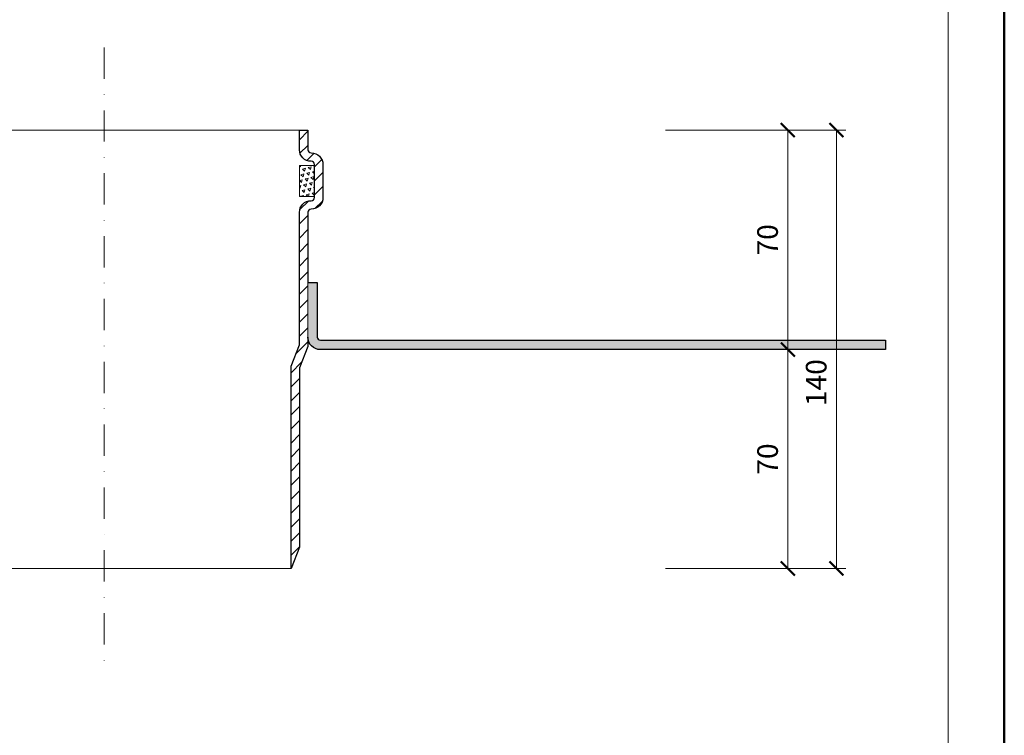
# Model space of a CAD drawing. Units: millimetres. Extents: x 0 to 2310, y 11000 to 21791.
# Drawn here: x 1155 to 1470, y 18929 to 19158 of the extents above; entities that cross this region are included whole.
import ezdxf
from ezdxf.enums import TextEntityAlignment as Align

# ---------------------------------------------------------------- set-up
doc = ezdxf.new("R2010")
doc.units = ezdxf.units.MM
doc.linetypes.add('DASHDOT2', pattern=[0.5, 0.25, -0.125, 0, -0.125])
doc.layers.get('DEFPOINTS').update_dxf_attribs({"color": 254, "lineweight": 30})
for name, color, linetype, lineweight in [('TOPWET_KOTY', 30, 'Continuous', 13), ('TOPWET_TENKOU', 142, 'Continuous', 13), ('TOPWET_VYKRESOVE_POLE', 254, 'Continuous', 13), ('TOPWET_ZAKLAD_TENKOU', 142, 'Continuous', 9), ('TOPWET_ZAKLAD_TLUSTOU', 142, 'Continuous', 30)]:
    doc.layers.add(name, color=color, linetype=linetype, lineweight=lineweight)
doc.styles.add('BOLD_ARIAL_NARROW', font='ARIALNB.TTF')
doc.styles.add('REGULAR_ARIAL_NARROW', font='ARIALN.TTF')
doc.dimstyles.new('ISO-TW 1-3', dxfattribs={"dimscale": 3, "dimtxt": 2.2, "dimasz": 1.5, "dimexe": 1, "dimexo": 0, "dimgap": 0.75, "dimtad": 1, "dimdec": 0, "dimtxsty": 'REGULAR_ARIAL_NARROW', "dimblk": 'ARCHTICK', "dimcen": 0.5, "dimclrd": 256, "dimclre": 256, "dimclrt": 256, "dimadec": 0, "dimazin": 0, "dimtfac": 1, "dimtdec": 0, "dimtmove": 1, "dimatfit": 3, "dimldrblk": 'DOT', "dimfxl": 1, "dimtfill": 1, "dimtzin": 0, "dimlwd": -1, "dimlwe": -1, "dimarcsym": 0})

# ---------------------------------------------------------------- blocks, each defined once
blk = doc.blocks.new('*U11')
at = {"layer": 'TOPWET_VYKRESOVE_POLE', "color": 243, "lineweight": 50, "ltscale": 10}
blk.add_lwpolyline([(-90, 297), (-114, 297), (-114, 0), (96, 0), (96, 297)], close=True, dxfattribs=at)
at = {"layer": 'TOPWET_VYKRESOVE_POLE', "ltscale": 10}
blk.add_lwpolyline([(90, 285.33), (38.5, 285.33, -0.414214), (37.5, 286.33), (37.5, 291), (-89, 291, 0.414214), (-90, 290), (-90, 7, 0.414214), (-89, 6), (89, 6, 0.414214), (90, 7), (90, 285.33)], format="xyb", close=True, dxfattribs=at)
at = {"color": 7, "style": 'BOLD_ARIAL_NARROW'}
blk.add_attdef('01_OZNAČENÍ_VÝKRESU', text='', height=3, dxfattribs=at).set_placement((90, 291), align=Align.TOP_RIGHT)
at = {"color": 7}
for tag, p, height, style in [('03_A_NADPIS_HLAVNÍ_2_ŘADKY', (-87.5, 29.55), 3, 'BOLD_ARIAL_NARROW'), ('02_NADPIS_HLAVNÍ', (-87.5, 27.5), 3, 'BOLD_ARIAL_NARROW'), ('03_B_NADPIS_HLAVNÍ_2_ŘADKY', (-87.5, 25.35), 3, 'BOLD_ARIAL_NARROW'), ('04_KÓD_NEBO_PODNADPIS', (-87.5, 20), 2.2, 'REGULAR_ARIAL_NARROW'), ('07_REZERVNÍ_POLE', (-44.5, 20), 2.2, 'REGULAR_ARIAL_NARROW'), ('08_VÁHA_KG', (-44.5, 14), 2.2, 'REGULAR_ARIAL_NARROW'), ('05_TYP', (-87.5, 14), 2.2, 'REGULAR_ARIAL_NARROW'), ('06_MĚŘÍTKO', (-87.5, 8), 2.2, 'REGULAR_ARIAL_NARROW'), ('09_MATERIÁL', (-44.5, 8), 2.2, 'REGULAR_ARIAL_NARROW')]:
    blk.add_attdef(tag, p, '', height=height, dxfattribs=dict(at, style=style))
blk = doc.blocks.new('_ArchTick')
at = {"color": 0, "linetype": 'ByBlock', "const_width": 0.15}
blk.add_lwpolyline([(-0.5, -0.5), (0.5, 0.5)], dxfattribs=at)
blk = doc.blocks.new('*D45')
at = {"layer": 'DEFPOINTS', "color": 0, "ltscale": 40, "transparency": 16777216}
for p in [(1361.57, 19122.47), (1361.57, 18982.25), (1416.29, 18982.25)]:
    blk.add_point(p, dxfattribs=at)
at = {"layer": 'TOPWET_KOTY', "ltscale": 40, "transparency": 16777216}
for p, q in [((1361.57, 19122.47), (1419.29, 19122.47)), ((1416.29, 19122.47), (1416.29, 18982.25)), ((1361.57, 18982.25), (1419.29, 18982.25))]:
    blk.add_line(p, q, dxfattribs=at)
at = {"layer": 'TOPWET_KOTY', "ltscale": 40, "transparency": 16777216, "xscale": 4.5, "yscale": 4.5, "zscale": 4.5}
for p, rotation in [((1416.29, 19122.47), 90), ((1416.29, 18982.25), 270)]:
    blk.add_blockref('_ArchTick', p, dxfattribs=dict(at, rotation=rotation))
at = {"layer": 'TOPWET_KOTY', "ltscale": 40, "transparency": 16777216, "insert": (1410.67, 19041.69), "char_height": 6.6, "attachment_point": 5, "rotation": 90, "style": 'REGULAR_ARIAL_NARROW', "bg_fill": 3, "box_fill_scale": 1.1, "bg_fill_color": 256, "bg_fill_true_color": 13158600, "bg_fill_transparency": 0}
blk.add_mtext('140', dxfattribs=at)
blk = doc.blocks.new('_Dot')
at = {"color": 0, "linetype": 'ByBlock', "lineweight": -2}
blk.add_line((-0.5, 0), (-1, 0), dxfattribs=at)
at = {"color": 0, "linetype": 'ByBlock', "const_width": 0.5}
blk.add_lwpolyline([(-0.25, 0, 1), (0.25, 0, 1)], format="xyb", close=True, dxfattribs=at)
blk = doc.blocks.new('*D47')
at = {"layer": 'DEFPOINTS', "color": 0, "ltscale": 40, "transparency": 16777216}
for p in [(1361.57, 19052.25), (1361.57, 18982.25), (1400.74, 18982.25)]:
    blk.add_point(p, dxfattribs=at)
at = {"layer": 'TOPWET_KOTY', "ltscale": 40, "transparency": 16777216}
for p, q in [((1361.57, 19052.25), (1403.74, 19052.25)), ((1400.74, 19052.25), (1400.74, 18982.25)), ((1361.57, 18982.25), (1403.74, 18982.25))]:
    blk.add_line(p, q, dxfattribs=at)
at = {"layer": 'TOPWET_KOTY', "ltscale": 40, "transparency": 16777216, "xscale": 4.5, "yscale": 4.5, "zscale": 4.5}
for p, rotation in [((1400.74, 19052.25), 90), ((1400.74, 18982.25), 270)]:
    blk.add_blockref('_ArchTick', p, dxfattribs=dict(at, rotation=rotation))
at = {"layer": 'TOPWET_KOTY', "ltscale": 40, "transparency": 16777216, "insert": (1395.12, 19017.25), "char_height": 6.6, "attachment_point": 5, "rotation": 90, "style": 'REGULAR_ARIAL_NARROW', "bg_fill": 3, "box_fill_scale": 1.1, "bg_fill_color": 256, "bg_fill_true_color": 13158600, "bg_fill_transparency": 0}
blk.add_mtext('70', dxfattribs=at)
blk = doc.blocks.new('*D49')
at = {"layer": 'DEFPOINTS', "color": 0, "ltscale": 40, "transparency": 16777216}
for p in [(1361.57, 19122.47), (1400.74, 19122.47), (1361.57, 19052.25)]:
    blk.add_point(p, dxfattribs=at)
at = {"layer": 'TOPWET_KOTY', "ltscale": 40, "transparency": 16777216}
for p, q in [((1361.57, 19122.47), (1403.74, 19122.47)), ((1400.74, 19052.25), (1400.74, 19122.47)), ((1361.57, 19052.25), (1403.74, 19052.25))]:
    blk.add_line(p, q, dxfattribs=at)
at = {"layer": 'TOPWET_KOTY', "ltscale": 40, "transparency": 16777216, "xscale": 4.5, "yscale": 4.5, "zscale": 4.5}
for p, rotation in [((1400.74, 19122.47), 90), ((1400.74, 19052.25), 270)]:
    blk.add_blockref('_ArchTick', p, dxfattribs=dict(at, rotation=rotation))
at = {"layer": 'TOPWET_KOTY', "ltscale": 40, "transparency": 16777216, "insert": (1395.12, 19087.36), "char_height": 6.6, "attachment_point": 5, "rotation": 90, "style": 'REGULAR_ARIAL_NARROW', "bg_fill": 3, "box_fill_scale": 1.1, "bg_fill_color": 256, "bg_fill_true_color": 13158600, "bg_fill_transparency": 0}
blk.add_mtext('70', dxfattribs=at)

msp = doc.modelspace()

# ---------------------------------------------------------------- hatches: boundary and pattern name
at = {"layer": 'TOPWET_TENKOU', "linetype": 'Continuous', "ltscale": 40}
h = msp.add_hatch(dxfattribs=at)
h.set_pattern_fill('LINE', color=256, angle=45, style=0)
h.set_pattern_definition([(45, (847.5, -2260), (-2.24506403, 2.24506403), [])])
edge = h.paths.add_edge_path()
edge.add_arc((1248.2, 19096.17), 1, 90, 180, ccw=False)
edge.add_line((1248.2, 19097.17), (1248.3, 19097.17))
edge.add_arc((1248.3, 19100.87), 3.7, 270, 360)
edge.add_line((1252, 19100.87), (1252, 19111.47))
edge.add_arc((1248.3, 19111.47), 3.7, 359.9835, 451.2192)
edge.add_arc((1248.2, 19116.17), 1, 180, 271.2189, ccw=False)
edge.add_line((1247.2, 19116.17), (1247.2, 19122.47))
edge.add_line((1247.2, 19122.47), (1244.5, 19122.47))
edge.add_line((1244.5, 19122.47), (1244.5, 19116.17))
edge.add_arc((1248.2, 19116.16), 3.7, 179.9835, 271.2192)
edge.add_arc((1248.3, 19111.47), 1, 0, 91.2189, ccw=False)
edge.add_line((1249.3, 19111.47), (1249.3, 19100.87))
edge.add_arc((1248.3, 19100.87), 1, -90, 0, ccw=False)
edge.add_line((1248.3, 19099.87), (1248.2, 19099.87))
edge.add_arc((1248.2, 19096.17), 3.7, 90, 180)
edge.add_line((1244.5, 19096.17), (1244.5, 19053.77))
edge.add_line((1244.5, 19053.77), (1241.8, 19046.98))
edge.add_line((1241.8, 19046.98), (1241.8, 18997.47))
edge.add_line((1241.8, 18997.47), (1244.5, 18997.47))
edge.add_line((1244.5, 18997.47), (1244.5, 19046.47))
edge.add_line((1244.5, 19046.47), (1247.2, 19053.25))
edge.add_line((1247.2, 19053.25), (1247.2, 19096.17))
h.paths.add_polyline_path([(1241.8, 18982.25), (1244.5, 18989.04), (1244.5, 18997.47), (1241.8, 18997.47)])
h = msp.add_hatch(dxfattribs=at)
h.set_pattern_fill('TRIANG', color=256, scale=0.2, angle=15, style=0)
h.set_pattern_definition([(75, (6775.4456, 15943.5078), (-1.3470384, 1.3470384), [0.9525, -0.9525]), (135, (6775.4456, 15943.5078), (-1.8400887, -0.4930503), [0.9525, -0.9525]), (15, (6774.7721, 15944.1814), (0.4930503, 1.8400887), [0.9525, -0.9525])])
h.paths.add_polyline_path([(1244.5, 19111.17), (1244.5, 19101.17), (1249.3, 19101.17), (1249.3, 19111.17)])
h = msp.add_hatch(dxfattribs=at)
h.set_pattern_fill('DOTS', color=256, scale=0.5, angle=60, style=0)
h.set_pattern_definition([(60, (0, -2260), (-0.488970164, 0.740578832), [0, -0.79375])])
h.paths.add_polyline_path([(1260, 19055.25), (1251.2, 19055.25, -0.414214), (1250.2, 19056.25), (1250.2, 19073.71), (1247.2, 19073.71), (1247.2, 19056.25, 0.414216), (1251.2, 19052.25), (1260, 19052.25)])
h.paths.add_polyline_path([(1116.8, 19056.25), (1116.8, 19073.71), (1113.8, 19073.71), (1113.8, 19056.25, -0.414208), (1112.8, 19055.25), (932, 19055.25), (932, 19052.25), (1112.8, 19052.25, 0.414214)])
h.paths.add_polyline_path([(1432, 19055.25), (1260, 19055.25), (1260, 19052.25), (1432, 19052.25)])

# ---------------------------------------------------------------- linework, layer by layer
at = {"layer": 'TOPWET_TENKOU', "linetype": 'DASHDOT2', "ltscale": 40}
msp.add_line((1182, 19148.86), (1182, 18952.79), dxfattribs=at)
at = {"layer": 'TOPWET_ZAKLAD_TENKOU'}
for p, q in [((1244.5, 19122.47), (1119.5, 19122.47)), ((1241.8, 18982.25), (1122.2, 18982.25))]:
    msp.add_line(p, q, dxfattribs=at)
msp.add_lwpolyline([(1241.8, 18982.25), (1241.8, 19046.98), (1244.5, 19053.77), (1244.5, 19096.17, -0.414214), (1248.2, 19099.87), (1248.3, 19099.87, 0.414214), (1249.3, 19100.87), (1249.3, 19111.47, 0.414214), (1248.3, 19112.47), (1248.2, 19112.47, -0.414214), (1244.5, 19116.17), (1244.5, 19122.47), (1247.2, 19122.47), (1247.2, 19116.17, 0.414214), (1248.2, 19115.17), (1248.3, 19115.17, -0.414214), (1252, 19111.47), (1252, 19100.87, -0.414214), (1248.3, 19097.17), (1248.2, 19097.17, 0.414214), (1247.2, 19096.17), (1247.2, 19053.25), (1244.5, 19046.47), (1244.5, 18989.04), (1241.8, 18982.25)], format="xyb", dxfattribs=at)
msp.add_lwpolyline([(1249.3, 19111.17), (1244.5, 19111.17), (1244.5, 19101.17), (1249.3, 19101.17)], close=True, dxfattribs=at)

# ---------------------------------------------------------------- block references
at = {"layer": 'TOPWET_TENKOU', "ltscale": 40, "xscale": 3, "yscale": 3, "zscale": 3}
msp.add_blockref('*U11', (1182, 18700), dxfattribs=at)

# ---------------------------------------------------------------- next in the draw order: dimensions: what is measured, and where the dimension line sits
at = {"layer": 'TOPWET_KOTY', "ltscale": 40}
dim = msp.add_linear_dim(base=(1416.29, 18982.25), p1=(1361.57, 19122.47), p2=(1361.57, 18982.25), angle=90, text='140', dimstyle='ISO-TW 1-3', dxfattribs=at)
dim.commit()
dim.dimension.update_dxf_attribs({"geometry": '*D45', "text_midpoint": (1416.29, 19041.69), "dimtype": 160})

# ---------------------------------------------------------------- next in the draw order: dimensions: what is measured, and where the dimension line sits
dim = msp.add_linear_dim(base=(1400.74, 18982.25), p1=(1361.57, 19052.25), p2=(1361.57, 18982.25), angle=90, text='70', dimstyle='ISO-TW 1-3', dxfattribs=at)
dim.commit()
dim.dimension.update_dxf_attribs({"geometry": '*D47', "text_midpoint": (1395.12, 19017.25)})

# ---------------------------------------------------------------- next in the draw order: linework, layer by layer
at = {"layer": 'TOPWET_ZAKLAD_TENKOU'}
msp.add_lwpolyline([(1250.2, 19073.71), (1250.2, 19056.25, 0.414214), (1251.2, 19055.25), (1432, 19055.25), (1432, 19052.25), (1251.2, 19052.25, -0.414214), (1247.2, 19056.25), (1247.2, 19073.71)], format="xyb", close=True, dxfattribs=at)

# ---------------------------------------------------------------- next in the draw order: dimensions: what is measured, and where the dimension line sits
at = {"layer": 'TOPWET_KOTY', "ltscale": 40}
dim = msp.add_linear_dim(base=(1400.74, 19122.47), p1=(1361.57, 19052.25), p2=(1361.57, 19122.47), angle=90, dimstyle='ISO-TW 1-3', dxfattribs=at)
dim.commit()
dim.dimension.update_dxf_attribs({"geometry": '*D49', "text_midpoint": (1395.12, 19087.36)})

# ---------------------------------------------------------------- next in the draw order: linework, layer by layer
at = {"layer": 'TOPWET_ZAKLAD_TLUSTOU'}
msp.add_lwpolyline([(1241.8, 18982.25), (1241.8, 19046.98), (1244.5, 19053.77), (1244.5, 19096.17, -0.414214), (1248.2, 19099.87), (1248.3, 19099.87, 0.414214), (1249.3, 19100.87), (1249.3, 19111.47, 0.414214), (1248.3, 19112.47), (1248.2, 19112.47, -0.414214), (1244.5, 19116.17), (1244.5, 19122.47), (1247.2, 19122.47), (1247.2, 19116.17, 0.414214), (1248.2, 19115.17), (1248.3, 19115.17, -0.414214), (1252, 19111.47), (1252, 19100.87, -0.414214), (1248.3, 19097.17), (1248.2, 19097.17, 0.414214), (1247.2, 19096.17), (1247.2, 19073.71), (1250.2, 19073.71), (1250.2, 19056.25, 0.414214), (1251.2, 19055.25), (1432, 19055.25), (1432, 19052.25), (1251.2, 19052.25, -0.414214), (1247.2, 19056.25), (1247.2, 19053.25), (1244.5, 19046.47), (1244.5, 18989.04)], format="xyb", close=True, dxfattribs=at)

doc.saveas('drawing.dxf')
